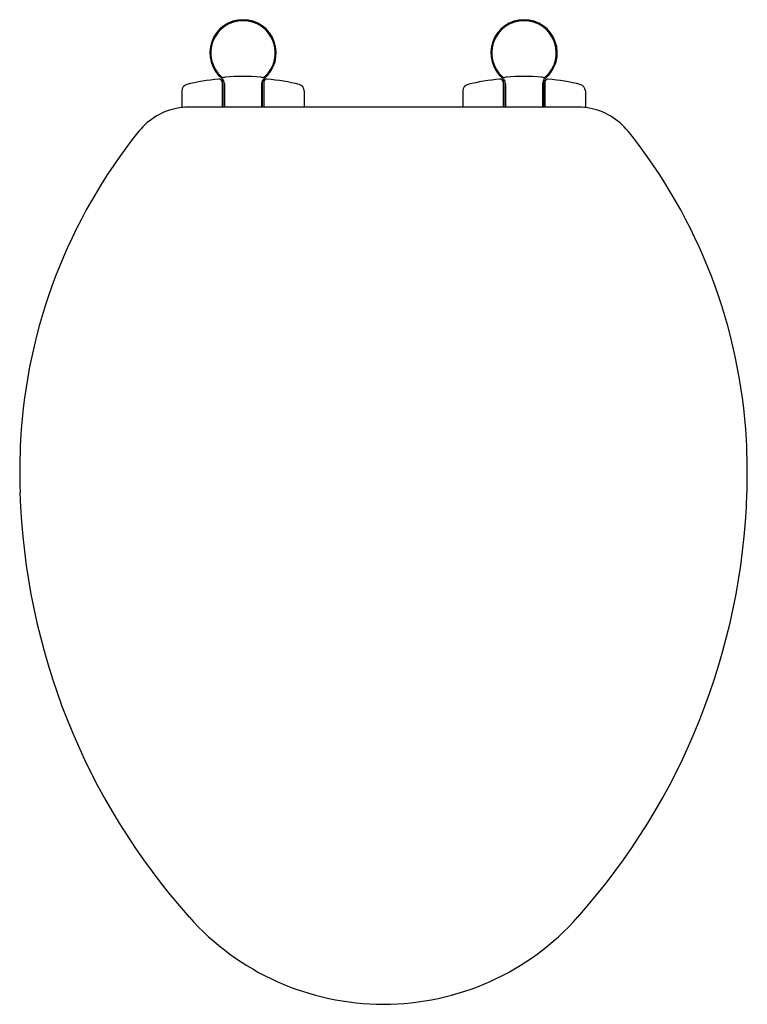
# Model space of a CAD drawing. Units: inches. Extents: x 4540.7 to 4555, y 202.3 to 221.5.
import ezdxf

# ---------------------------------------------------------------- set-up
doc = ezdxf.new("R2010")
doc.units = ezdxf.units.IN
doc.header["$LTSCALE"] = 0.64311
doc.header["$MEASUREMENT"] = 0
doc.layers.get('0').update_dxf_attribs({"color": 255, "linetype": 'CONTINUOUS'})
doc.layers.get('Defpoints').update_dxf_attribs({"linetype": 'CONTINUOUS'})
doc.styles.get("Standard").update_dxf_attribs({"font": 'txt', "width": 0.8})

msp = doc.modelspace()

# ---------------------------------------------------------------- linework, layer by layer
for p, q in [((4544.684, 220.402), (4544.687, 220.405)), ((4544.688, 220.332), (4544.688, 219.817)), ((4544.688, 220.332), (4544.698, 220.332)), ((4545.474, 220.332), (4545.503, 220.332)), ((4545.474, 220.332), (4545.474, 219.817)), ((4545.503, 220.332), (4545.503, 219.817)), ((4545.507, 220.402), (4545.504, 220.405)), ((4550.184, 220.402), (4550.187, 220.405)), ((4550.218, 220.332), (4550.188, 220.332)), ((4550.188, 220.332), (4550.188, 219.817)), ((4550.218, 220.332), (4550.218, 219.817)), ((4551.003, 220.332), (4550.993, 220.332)), ((4551.003, 220.332), (4551.003, 219.817)), ((4551.007, 220.402), (4551.004, 220.405)), ((4543.896, 220.137), (4543.896, 219.809)), ((4544.686, 220.309), (4544.686, 219.817)), ((4544.686, 220.263), (4544.688, 220.263)), ((4544.718, 220.313), (4544.718, 219.817)), ((4544.718, 220.215), (4544.732, 220.215)), ((4544.732, 220.277), (4544.732, 219.817)), ((4545.46, 220.277), (4545.46, 219.817)), ((4545.464, 220.185), (4545.464, 219.817)), ((4545.503, 220.234), (4545.505, 220.234)), ((4545.505, 220.309), (4545.505, 219.817)), ((4546.296, 220.137), (4546.296, 219.817)), ((4549.396, 220.137), (4549.396, 219.817)), ((4550.186, 220.309), (4550.186, 219.817)), ((4550.188, 220.234), (4550.186, 220.234)), ((4550.228, 220.185), (4550.228, 219.817)), ((4550.232, 220.277), (4550.232, 219.817)), ((4550.96, 220.277), (4550.96, 219.817)), ((4550.974, 220.215), (4550.96, 220.215)), ((4550.974, 220.313), (4550.974, 219.817)), ((4551.005, 220.263), (4551.003, 220.263)), ((4551.005, 220.309), (4551.005, 219.817)), ((4551.796, 220.137), (4551.796, 219.809)), ((4545.464, 219.978), (4545.474, 219.978)), ((4550.228, 219.978), (4550.218, 219.978)), ((4551.656, 219.817), (4544.036, 219.817))]:
    msp.add_line(p, q)
for centre, radius, start, end in [((4545.096, 220.88), 0.65, 309.3011, 230.702), ((4545.096, 220.88), 0.631, 312.6234, 227.4031), ((4550.596, 220.88), 0.65, 309.298, 230.6989), ((4550.596, 220.88), 0.631, 312.5969, 227.3766), ((4545.096, 215.663), 4.729, 95.7683, 103.4822), ((4544.627, 220.309), 0.0591, 360, 95.7683), ((4544.73, 220.504), 0.108, 235.3395, 255.9542), ((4544.419, 220.39), 0.265, 357.1922, 2.4852), ((4544.602, 220.277), 0.13, 359.909, 50.7308), ((4544.698, 220.313), 0.0197, 360, 90), ((4544.709, 220.423), 0.0242, 255.9542, 279.829), ((4545.095, 216.922), 3.498, 95.7265, 96.2672), ((4545.096, 216.92), 3.5, 84.2733, 95.7266), ((4545.096, 216.922), 3.498, 83.7328, 84.2734), ((4545.59, 220.276), 0.13, 129.3191, 179.9663), ((4545.482, 220.429), 0.0296, 262.2914, 281.7525), ((4545.463, 220.502), 0.105, 283.8729, 305.1456), ((4545.564, 220.309), 0.0591, 84.2215, 180), ((4545.707, 220.39), 0.2, 176.6485, 183.6637), ((4545.095, 215.668), 4.724, 76.5002, 84.2215), ((4550.597, 215.668), 4.724, 95.7785, 103.4998), ((4550.127, 220.309), 0.0591, 360, 95.7785), ((4550.229, 220.502), 0.105, 234.8544, 256.1271), ((4549.984, 220.39), 0.2, 356.3363, 3.3515), ((4550.102, 220.276), 0.13, 0.0337, 50.6809), ((4550.21, 220.429), 0.0296, 258.2475, 277.7086), ((4550.595, 216.922), 3.498, 95.7266, 96.2672), ((4550.596, 216.92), 3.5, 84.2734, 95.7267), ((4550.596, 216.922), 3.498, 83.7328, 84.2735), ((4551.089, 220.277), 0.13, 129.2692, 180.091), ((4550.993, 220.313), 0.0197, 90, 180), ((4550.982, 220.423), 0.0242, 260.171, 284.0458), ((4550.962, 220.504), 0.108, 284.0458, 304.6605), ((4551.064, 220.309), 0.0591, 84.2317, 180), ((4551.272, 220.39), 0.265, 177.5148, 182.8078), ((4550.595, 215.663), 4.729, 76.5178, 84.2317), ((4544.024, 220.137), 0.128, 103.4822, 180), ((4545.434, 220.185), 0.03, 360, 29.919), ((4546.168, 220.137), 0.128, 360, 76.5002), ((4549.524, 220.137), 0.128, 103.4998, 180), ((4550.258, 220.185), 0.03, 150.081, 180), ((4551.668, 220.137), 0.128, 0, 76.5178), ((4544.045, 218.551), 1.267, 100.228, 141.1935), ((4544.023, 218.675), 1.142, 93.7953, 100.228), ((4544.041, 218.401), 1.416, 90.2116, 93.7953), ((4551.65, 218.401), 1.416, 86.2047, 89.7884), ((4551.669, 218.675), 1.142, 79.772, 86.2047), ((4551.646, 218.551), 1.267, 38.8065, 79.772), ((4551.312, 212.72), 10.585, 141.2501, 176.8305), ((4544.379, 212.72), 10.585, 3.1695, 38.7499), ((4552.722, 212.643), 11.996, 176.8345, 181.7689), ((4542.97, 212.643), 11.996, 358.2311, 3.1655), ((4553.841, 212.68), 13.116, 181.7772, 221.6453), ((4541.85, 212.68), 13.116, 318.3547, 358.2228), ((4547.846, 207.348), 5.092, 221.6389, 270), ((4547.846, 207.348), 5.092, 270, 318.3611)]:
    msp.add_arc(centre, radius, start, end)

# ---------------------------------------------------------------- texts
at = {"layer": 'Defpoints'}
for tag, p, s in [('MODELNUMBER', (4547.835, 221.529), 'P70313-PB'), ('TRADENAME', (4547.835, 221.527), ''), ('PRODUCT', (4547.835, 221.526), 'TOILET SEAT')]:
    msp.add_attdef(tag, p, s, height=0.001, dxfattribs=at)

doc.saveas('drawing.dxf')
